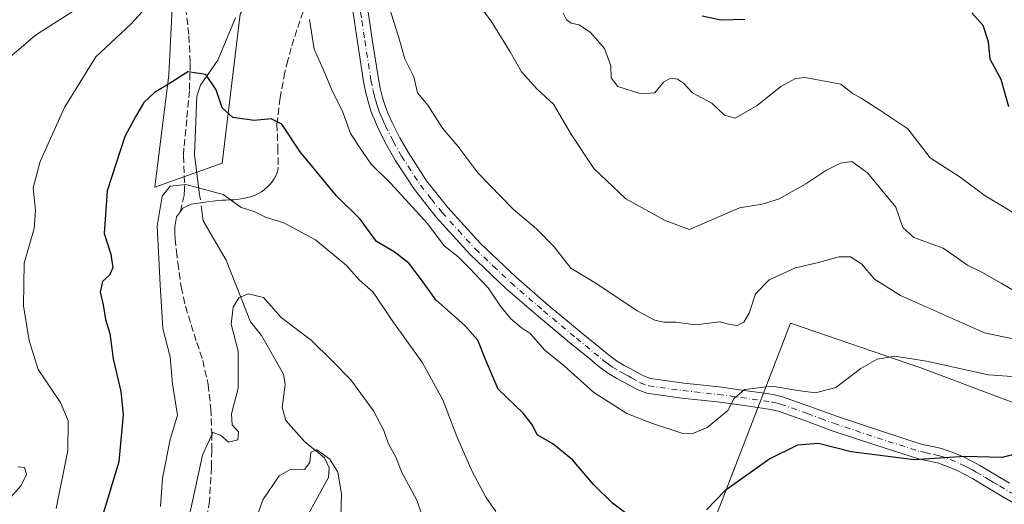
# Model space of a CAD drawing. Units: metres. Extents: x 590272 to 593725, y 4738276 to 4740635.
# Drawn here: x 592336 to 592567, y 4739185 to 4739299 of the extents above; entities that cross this region are included whole.
import ezdxf

# ---------------------------------------------------------------- set-up
doc = ezdxf.new("R2010")
doc.units = ezdxf.units.M
doc.header["$MEASUREMENT"] = 0
doc.linetypes.add('DGN Style 3', pattern=[2.307223458686699, 1.648016756204785, -0.6592067024819142])
doc.linetypes.add('DGN Style 4', pattern=[2.6384748266838614, 1.318413404963828, -0.6592067024819142, 0.001648016756204785, -0.6592067024819142])
for name, color, linetype, lineweight in [('Arbolado forestal CxS', 92, 'Continuous', 0), ('Corriente natural lineal', 142, 'Continuous', 13), ('Corriente natural lineal oculto', 9, 'DGN Style 4', 13), ('Curva de nivel maestra', 30, 'Continuous', 30), ('Curva de nivel normal', 30, 'Continuous', 0), ('Pastizal CxS', 92, 'Continuous', 0), ('Pista no pavimentada Cxs', 111, 'Continuous', 0), ('Pista no pavimentada eje', 91, 'DGN Style 4', 0), ('Senda', 7, 'DGN Style 3', 0)]:
    doc.layers.add(name, color=color, linetype=linetype, lineweight=lineweight)

msp = doc.modelspace()

# ---------------------------------------------------------------- linework, layer by layer
at = {"layer": 'Arbolado forestal CxS', "color": 92, "linetype": 'Continuous', "lineweight": 0}
for points in [[(592403.4375, 4739439.003699999, 768.5853999999963), (592393.1009000001, 4739398.711300001, 763.7192000000068), (592401.0979000004, 4739363.8771, 761.3798999999999), (592413.4776999997, 4739342.1721, 759.8834999999963), (592387.5251000002, 4739300.1359, 752.9214000000065), (592383.2651000004, 4739265.091499999, 746.8986000000006), (592367.4095000001, 4739259.4551, 746.4658000000054), (592370.7137000002, 4739285.889699999, 751.010500000004), (592372.3649000004, 4739318.9353, 756.3173999999999), (592377.2235000003, 4739343.684699999, 759.0550999999978), (592360.6080999998, 4739364.844500001, 762.8102000000072), (592337.9193000002, 4739346.677100001, 766.7050000000019), (592330.8066999996, 4739334.033100001, 767.9532999999938), (592319.7723000003, 4739330.931700001, 770.0742000000029), (592313.5018999996, 4739345.6875, 772.2805999999982), (592293.5116999998, 4739344.8773, 776.6117999999989), (592278.9641000004, 4739352.151500001, 780.5883000000031), (592265.8718999998, 4739373.973099999, 785.546199999997), (592262.9627, 4739391.430299999, 784.632700000002), (592251.3246999999, 4739394.3399, 787.832899999994), (592238.2314999999, 4739381.247099999, 791.2985999999946), (592234.7521000003, 4739358.4803, 791.5035000000062)], [(592330.8066999996, 4739334.033100001, 767.9532999999938), (592337.9193000002, 4739346.677100001, 766.7050000000019), (592360.6080999998, 4739364.844500001, 762.8102000000072), (592377.2235000003, 4739343.684699999, 759.0550999999978), (592372.3649000004, 4739318.9353, 756.3173999999999), (592370.7137000002, 4739285.889699999, 751.010500000004), (592367.4095000001, 4739259.4551, 746.4658000000054), (592383.2651000004, 4739265.091499999, 746.8986000000006), (592387.5251000002, 4739300.1359, 752.9214000000065), (592413.4776999997, 4739342.1721, 759.8834999999963), (592401.0979000004, 4739363.8771, 761.3798999999999), (592393.1009000001, 4739398.711300001, 763.7192000000068), (592403.4375, 4739439.003699999, 768.5853999999963)], [(592489.1791000003, 4739059.967700001, 707.6356999999989), (592497.8564999999, 4739058.317700001, 709.2691999999952), (592504.0028999997, 4739078.145300001, 722.7462999999989), (592507.6549000005, 4739090.317500001, 725.8499000000012), (592514.9587000003, 4739119.5319, 731.0001000000047), (592523.9205, 4739161.5689, 740.9951000000001), (592499.5581, 4739182.896500001, 749.9615000000049), (592516.8569, 4739227.5229, 757.4003999999986), (592547.4511000002, 4739217.055299999, 754.8902999999991), (592585.5554999998, 4739202.7071, 750.2375999999931), (592618.6095000004, 4739214.0043, 749.6809999999969), (592651.2953000005, 4739241.2567, 755.5718000000053), (592702.4210999999, 4739252.2115, 753.1766999999965), (592730.0510999998, 4739241.0241, 748.2149000000064), (592745.3926999997, 4739229.215299999, 744.1923999999999), (592758.2812999999, 4739214.8575, 739.0583999999944), (592802.3951000003, 4739245.839299999, 741.420299999998), (592806.7713000001, 4739260.0603, 744.3485999999976), (592846.9461000003, 4739286.211300001, 744.9245999999986), (592867.5856999997, 4739285.073899999, 744.9882999999973)], [(592585.5554999998, 4739202.7071, 750.2375999999931), (592547.4511000002, 4739217.055299999, 754.8902999999991), (592516.8569, 4739227.5229, 757.4003999999986), (592499.5581, 4739182.896500001, 749.9615000000049)]]:
    msp.add_polyline3d(points, dxfattribs=at)
at = {"layer": 'Corriente natural lineal', "color": 142, "linetype": 'Continuous', "lineweight": 13}
for points in [[(592386.3821999999, 4739299.266799999, 752.7685999999959), (592382.2561999997, 4739289.309, 751.1301999999997), (592378.1613999996, 4739283.4619, 749.7701999999991), (592377.2830999997, 4739280.8827, 749.2149999999965), (592376.7319999998, 4739267.1085, 746.5883000000031), (592377.9677999998, 4739257.781099999, 745.0865999999951)], [(592378.4872000003, 4739253.8617, 744.507700000002), (592378.7895000001, 4739251.580200001, 744.238599999997), (592384.1869999999, 4739242.3727, 743.1290000000009), (592389.9353, 4739227.8465, 739.8736999999965), (592392.5208999999, 4739224.686100001, 739.3996999999946), (592397.6973000001, 4739215.539100001, 737.6098999999958), (592398.0593999998, 4739213.1055, 737.4354000000022), (592397.3567000004, 4739207.7125, 737.3224000000046), (592398.1903999997, 4739204.7224, 736.7912000000069), (592402.6109999996, 4739199.761399999, 735.7486999999965), (592407.2860000003, 4739195.879699999, 735.2382000000072), (592408.4264000002, 4739193.5296, 735.0858000000007), (592408.2335999999, 4739191.314300001, 734.7684000000008), (592403.5881000003, 4739182.7894, 733.7669000000024)]]:
    msp.add_polyline3d(points, dxfattribs=at)
at = {"layer": 'Corriente natural lineal oculto', "color": 9, "linetype": 'DGN Style 4', "lineweight": 13, "extrusion": (0.01903265399711421, -0.1436206853669393, 0.9894497747822054), "elevation": -668643.6999869676, "flags": 128}
msp.add_lwpolyline([(1209848.536998795, 4571723.815760899), (1209848.536998795, 4571719.81993834)], dxfattribs=at)
at = {"layer": 'Curva de nivel maestra', "color": 30, "linetype": 'Continuous', "lineweight": 30, "flags": 128}
for points, elevation in [([(592506.0700000003, 4739298.9001), (592500.4800000004, 4739298.7401), (592496.0599999996, 4739299.670100001)], 775), ([(592568.1299999999, 4739278.3201), (592566.3499999996, 4739284.7401), (592563.7800000003, 4739289.5801), (592563.3499999996, 4739293.640100001), (592562.0700000003, 4739297.4301), (592559.4199999999, 4739300.460100001)], 775), ([(592478.4699999997, 4739182.6601), (592475.0099999999, 4739185.300100001), (592470.5599999996, 4739189.690099999), (592465.5599999996, 4739195.460100001), (592460.9699999997, 4739199.200099999), (592457.29, 4739201.3201), (592456.1799999997, 4739203.5801), (592454.0300000003, 4739206.390100001), (592448.1200000001, 4739212.020099999), (592445.1200000001, 4739219.020099999), (592443.3200000003, 4739223.540100001), (592440.3200000003, 4739227.030099999), (592433.4400000004, 4739233.0601), (592430.1399999997, 4739237.690099999), (592427.1100000005, 4739241.6601), (592423.7000000002, 4739244.3101), (592419.5199999996, 4739246.7501), (592415.7199999997, 4739251.9801), (592410.1100000005, 4739257.470100001), (592401.6100000005, 4739267.8201), (592397.2999999998, 4739274.3101), (592394.75, 4739275.5001), (592390.75, 4739275.130100001), (592385.7599999999, 4739275.840100001), (592383.2699999996, 4739278.130100001), (592381.8300000001, 4739282.380100001), (592379.4100000003, 4739285.920100001), (592375.2100000001, 4739286.590100001), (592371.0800000001, 4739283.940099999), (592367.3499999996, 4739281.7501), (592364.8300000001, 4739279.390100001), (592363, 4739276.190099999), (592360.4000000004, 4739271.360099999), (592356.2300000004, 4739258.640100001), (592355.5, 4739248.640100001), (592357.1100000005, 4739243.7401), (592357.5700000003, 4739240.5701), (592356.8200000003, 4739238.780099999), (592355.1600000003, 4739237.350099999), (592354.5899999999, 4739234.850099999), (592355.3200000003, 4739231.880100001), (592355.8799999999, 4739228.440099999), (592356.9000000004, 4739225.090100001), (592357.6299999999, 4739219.1801), (592359.4500000002, 4739211.5101), (592360, 4739206.100099999), (592358.9800000004, 4739194.970100001), (592354.79, 4739181.290100001)], 750), ([(592573.7400000002, 4739197.870100001), (592566.5899999999, 4739196.0001), (592557.8200000003, 4739196.200099999), (592545.9199999999, 4739195.460100001), (592531.0700000003, 4739197.340100001), (592523.4000000004, 4739199.2601), (592518.4600000001, 4739198.9101), (592511.9600000001, 4739195.690099999), (592501.4000000004, 4739188.190099999), (592497.0700000003, 4739183.700099999)], 750)]:
    msp.add_lwpolyline(points, dxfattribs=dict(at, elevation=elevation))
at = {"layer": 'Curva de nivel normal', "color": 30, "linetype": 'Continuous', "lineweight": 0, "flags": 128}
for points, elevation in [([(592421.9000000004, 4739303.790100001), (592424.7400000002, 4739294.860099999), (592426.1900000004, 4739289.6501), (592428.2800000003, 4739285.4001), (592429.1500000004, 4739281.6501), (592431.5800000001, 4739278.7501), (592435.0599999996, 4739273.360099999), (592438.6200000001, 4739269.1501), (592443.3499999996, 4739262.890100001), (592451.6399999997, 4739254.350099999), (592457.1600000003, 4739249.7301), (592461.25, 4739245.4901), (592465.2100000001, 4739240.440099999), (592471.04, 4739236.950099999), (592480.7999999998, 4739230.460100001), (592484.9800000004, 4739228.220100001), (592487.1399999997, 4739227.790100001), (592489.8499999996, 4739227.7501), (592494.5, 4739227.1801), (592500.1500000004, 4739227.8301), (592502.5700000003, 4739227.2501), (592504.2800000003, 4739227.030099999), (592505.8600000005, 4739227.770099999), (592507.0999999996, 4739229.890100001), (592508.6200000001, 4739234.4301), (592511.8499999996, 4739237.710100001), (592518.0300000003, 4739240.550100001), (592523.4299999997, 4739241.8301), (592528.2599999999, 4739243.120100001), (592530.9199999999, 4739243.1501), (592533.5300000003, 4739241.440099999), (592536.5700000003, 4739237.840100001), (592542.6799999997, 4739234.040100001), (592562.4000000004, 4739225.300100001), (592580.6100000005, 4739221.4101)], 760.0000000000001), ([(592331.0499999998, 4739288.0701), (592339.3600000005, 4739295.200099999), (592348.8399999999, 4739301.200099999)], 760.0000000000001), ([(592365.4100000003, 4739301.6801), (592361.75, 4739297.6801), (592353.5899999999, 4739290.100099999), (592346.2199999997, 4739278.220100001), (592340.5199999996, 4739265.4801), (592338.8700000001, 4739259.3101), (592339.3799999999, 4739253.970100001), (592339.0700000003, 4739249.8101), (592336.7300000004, 4739241.640100001), (592336.5499999998, 4739231.620100001), (592337.8899999997, 4739223.450099999), (592340.0199999996, 4739216.6801), (592345.2699999996, 4739208.9301), (592347.04, 4739204.640100001), (592347.0099999999, 4739197.6601), (592344.2699999996, 4739183.9901)], 755), ([(592572.6399999997, 4739233.210100001), (592566.3700000001, 4739236.940099999), (592561.7999999998, 4739239.4901), (592558.4600000001, 4739241.190099999), (592552.7300000004, 4739245.1601), (592545.7999999998, 4739247.6601), (592543.2300000004, 4739249.9801), (592541.54, 4739254.8101), (592534.9299999997, 4739262.8301), (592531.25, 4739265.4901), (592528.6100000005, 4739265.1501), (592525.1399999997, 4739263.4001), (592520.4299999997, 4739260.2501), (592514.0199999996, 4739256.700099999), (592510.1900000004, 4739255.520099999), (592504.8399999999, 4739254.630100001), (592493.0700000003, 4739249.5601), (592487.3399999999, 4739251.6501), (592478.1500000004, 4739256.7401), (592470.6200000001, 4739263.9001), (592465.3899999997, 4739271.790100001), (592461.1500000004, 4739278.9801), (592457.2999999998, 4739282.470100001), (592453.5700000003, 4739286.5801), (592450.9600000001, 4739291.2501), (592446.4600000001, 4739298.4801), (592443.8399999999, 4739302.040100001)], 765.0000000000001), ([(592574.4400000004, 4739214.610099999), (592563.3300000001, 4739215.420100001), (592548.79, 4739218.590100001), (592541.3300000001, 4739219.770099999), (592537.2199999997, 4739219.0701), (592533.3399999999, 4739216.870100001), (592527.4600000001, 4739212.450099999), (592522.6900000004, 4739211.210100001), (592518.5800000001, 4739211.700099999), (592512.4800000004, 4739212.770099999), (592506.0499999998, 4739211.960100001), (592503.5800000001, 4739209.870100001), (592502.1100000005, 4739207.040100001), (592497.2400000002, 4739203.030099999), (592493.6100000005, 4739201.5801), (592491.5599999996, 4739201.610099999), (592484.4199999999, 4739203.9901), (592478.4000000004, 4739206.300100001), (592470.5899999999, 4739211.290100001), (592463.6200000001, 4739217.5601), (592459.1100000005, 4739221.2401), (592455.6500000004, 4739225.0801), (592453.5099999999, 4739226.5601), (592451.1100000005, 4739228.600099999), (592448.7100000001, 4739231.550100001), (592445.7599999999, 4739235.8301), (592441.2699999996, 4739240.5601), (592438.6600000003, 4739243.2401), (592435.4100000003, 4739245.6801), (592431.4800000004, 4739250.9801), (592422.8600000005, 4739260.420100001), (592418.2999999998, 4739264.860099999), (592415.8399999999, 4739268.380100001), (592413.4000000004, 4739272.120100001), (592411.5700000003, 4739277.3101), (592409.2199999997, 4739281.970100001), (592406.9699999997, 4739287.210100001), (592404.8700000001, 4739291.9301), (592403.8200000003, 4739298.880100001)], 755), ([(592463.3799999999, 4739300.340100001), (592464.1600000003, 4739298.7601), (592465.25, 4739297.970100001), (592467.1600000003, 4739297.620100001), (592469.8399999999, 4739295.800100001), (592473.1100000005, 4739292.050100001), (592474.5700000003, 4739287.960100001), (592474.6600000003, 4739285.190099999), (592476.2100000001, 4739283.120100001), (592481.6500000004, 4739281.370100001), (592484.9600000001, 4739281.620100001), (592487, 4739284.1501), (592488.6600000003, 4739285.0701), (592490.2800000003, 4739284.850099999), (592491.6399999997, 4739283.880100001), (592493.7599999999, 4739281.670100001), (592498.3200000003, 4739279.220100001), (592501.29, 4739276.4101), (592503.7999999998, 4739275.670100001), (592509.0300000003, 4739278.6501), (592514.5599999996, 4739283.1601), (592517.9900000002, 4739285.0101), (592520.2599999999, 4739285.270099999), (592528.6900000004, 4739283.6501), (592531.3099999996, 4739281.600099999), (592533.4299999997, 4739280.4101), (592537.8399999999, 4739277.5801), (592544.4100000003, 4739273.200099999), (592549.6799999997, 4739266.4001), (592556.7199999997, 4739261.860099999), (592562.5599999996, 4739257.450099999), (592567.04, 4739254.770099999), (592574.1900000004, 4739250.420100001)], 770), ([(592447.5700000003, 4739183.340100001), (592445.2100000001, 4739186.6601), (592441.9299999997, 4739192.8301), (592438.3899999997, 4739200.9101), (592435.0999999996, 4739209.5101), (592430.3300000001, 4739218.210100001), (592423.2000000002, 4739228.1501), (592418.7199999997, 4739234.850099999), (592415.4600000001, 4739237.7501), (592412.5099999999, 4739241.0701), (592405.2199999997, 4739247.120100001), (592397.79, 4739251.120100001), (592393.4199999999, 4739252.450099999), (592390.8200000003, 4739253.790100001), (592387.7199999997, 4739254.7401), (592383.4900000002, 4739257.770099999), (592374.75, 4739260.110099999), (592371.0800000001, 4739259.7401), (592369.1600000003, 4739257.360099999), (592368.0199999996, 4739250.3101), (592368.6600000003, 4739236.5801), (592369.3399999999, 4739226.270099999), (592371.0099999999, 4739219.630100001), (592371.5599999996, 4739213.270099999), (592372.75, 4739205.960100001), (592371.0599999996, 4739200.2301), (592369.2599999999, 4739191.1501), (592368.7999999998, 4739184.4901)], 745), ([(592375.1399999997, 4739180.360099999), (592378.6600000003, 4739196.540100001), (592381.0499999998, 4739201.880100001), (592382.8600000005, 4739201.2301), (592384.7199999997, 4739199.620100001), (592386.9100000003, 4739200.130100001), (592387.1299999999, 4739202.0001), (592385.5800000001, 4739203.700099999), (592385.4299999997, 4739206.2401), (592387.04, 4739212.290100001), (592387.0199999996, 4739220.970100001), (592385.3899999997, 4739227.3101), (592385.8499999996, 4739231.3101), (592387.2000000002, 4739233.460100001), (592389.4100000003, 4739234.420100001), (592392.9400000004, 4739233.610099999), (592397.1500000004, 4739228.870100001), (592404.1799999997, 4739223.550100001), (592409.0599999996, 4739218.790100001), (592413.5, 4739214.2501), (592418.8200000003, 4739206.9801), (592421.2800000003, 4739202.360099999), (592422.3099999996, 4739199.380100001), (592424.1500000004, 4739195.920100001), (592425.4900000002, 4739192.470100001), (592428.9199999999, 4739186.140100001), (592431.1100000005, 4739180.0101)], 739.9999999999999), ([(592390.8600000005, 4739180.520099999), (592392.7800000003, 4739186.040100001), (592396.6200000001, 4739191.690099999), (592399.4100000003, 4739193.290100001), (592402.5899999999, 4739193.1601), (592403.9000000004, 4739194.840100001), (592404.0899999999, 4739197.2601), (592405.5199999996, 4739197.7601), (592408.5700000003, 4739195.5801), (592410.4100000003, 4739192.540100001), (592411.3200000003, 4739187.460100001), (592411.1799999997, 4739181.970100001)], 735), ([(592333, 4739185.970100001), (592336.0199999996, 4739189.380100001), (592337.2800000003, 4739192.020099999), (592336.8200000003, 4739193.620100001), (592335.2400000002, 4739193.790100001)], 760.0000000000001)]:
    msp.add_lwpolyline(points, dxfattribs=dict(at, elevation=elevation))
at = {"layer": 'Pastizal CxS', "color": 92, "linetype": 'Continuous', "lineweight": 0}
for points in [[(592403.4375, 4739439.003699999, 768.5853999999963), (592393.1009000001, 4739398.711300001, 763.7192000000068), (592401.0979000004, 4739363.8771, 761.3798999999999), (592413.4776999997, 4739342.1721, 759.8834999999963), (592387.5251000002, 4739300.1359, 752.9214000000065), (592383.2651000004, 4739265.091499999, 746.8986000000006), (592367.4095000001, 4739259.4551, 746.4658000000054), (592370.7137000002, 4739285.889699999, 751.010500000004), (592372.3649000004, 4739318.9353, 756.3173999999999), (592377.2235000003, 4739343.684699999, 759.0550999999978), (592360.6080999998, 4739364.844500001, 762.8102000000072), (592337.9193000002, 4739346.677100001, 766.7050000000019), (592330.8066999996, 4739334.033100001, 767.9532999999938), (592319.7723000003, 4739330.931700001, 770.0742000000029), (592313.5018999996, 4739345.6875, 772.2805999999982), (592293.5116999998, 4739344.8773, 776.6117999999989), (592278.9641000004, 4739352.151500001, 780.5883000000031), (592265.8718999998, 4739373.973099999, 785.546199999997), (592262.9627, 4739391.430299999, 784.632700000002), (592251.3246999999, 4739394.3399, 787.832899999994), (592238.2314999999, 4739381.247099999, 791.2985999999946), (592234.7521000003, 4739358.4803, 791.5035000000062)], [(592403.4375, 4739439.003699999, 768.5853999999963), (592393.1009000001, 4739398.711300001, 763.7192000000068), (592401.0979000004, 4739363.8771, 761.3798999999999), (592413.4776999997, 4739342.1721, 759.8834999999963), (592387.5251000002, 4739300.1359, 752.9214000000065), (592383.2651000004, 4739265.091499999, 746.8986000000006), (592367.4095000001, 4739259.4551, 746.4658000000054), (592370.7137000002, 4739285.889699999, 751.010500000004), (592372.3649000004, 4739318.9353, 756.3173999999999), (592377.2235000003, 4739343.684699999, 759.0550999999978), (592360.6080999998, 4739364.844500001, 762.8102000000072), (592337.9193000002, 4739346.677100001, 766.7050000000019), (592330.8066999996, 4739334.033100001, 767.9532999999938)], [(592489.1791000003, 4739059.967700001, 707.6356999999989), (592497.8564999999, 4739058.317700001, 709.2691999999952), (592504.0028999997, 4739078.145300001, 722.7462999999989), (592507.6549000005, 4739090.317500001, 725.8499000000012), (592514.9587000003, 4739119.5319, 731.0001000000047), (592523.9205, 4739161.5689, 740.9951000000001), (592499.5581, 4739182.896500001, 749.9615000000049), (592516.8569, 4739227.5229, 757.4003999999986), (592547.4511000002, 4739217.055299999, 754.8902999999991), (592585.5554999998, 4739202.7071, 750.2375999999931), (592618.6095000004, 4739214.0043, 749.6809999999969), (592651.2953000005, 4739241.2567, 755.5718000000053), (592702.4210999999, 4739252.2115, 753.1766999999965), (592730.0510999998, 4739241.0241, 748.2149000000064), (592745.3926999997, 4739229.215299999, 744.1923999999999), (592758.2812999999, 4739214.8575, 739.0583999999944), (592802.3951000003, 4739245.839299999, 741.420299999998), (592806.7713000001, 4739260.0603, 744.3485999999976), (592846.9461000003, 4739286.211300001, 744.9245999999986), (592867.5856999997, 4739285.073899999, 744.9882999999973)], [(592591.8139000004, 4739049.282500001, 704.8156000000017), (592564.8651000002, 4739051.3643, 707.8084999999992), (592556.3441000005, 4739036.757099999, 706.0353000000032), (592547.8230999997, 4739027.0197, 703.3062999999966), (592529.5642999997, 4739027.020099999, 702.6689999999944), (592513.7399000004, 4739034.323100001, 704.2010000000009), (592499.1328999996, 4739045.278899999, 706.160799999998), (592489.1791000003, 4739059.967700001, 707.6356999999989), (592497.8564999999, 4739058.317700001, 709.2691999999952), (592504.0028999997, 4739078.145300001, 722.7462999999989), (592507.6549000005, 4739090.317500001, 725.8499000000012), (592514.9587000003, 4739119.5319, 731.0001000000047), (592523.9205, 4739161.5689, 740.9951000000001), (592499.5581, 4739182.896500001, 749.9615000000049), (592516.8569, 4739227.5229, 757.4003999999986), (592547.4511000002, 4739217.055299999, 754.8902999999991), (592585.5554999998, 4739202.7071, 750.2375999999931)]]:
    msp.add_polyline3d(points, dxfattribs=at)
at = {"layer": 'Pista no pavimentada Cxs', "color": 111, "linetype": 'Continuous', "lineweight": 0}
for points in [[(592569.3300999999, 4739185.2401, 751.6126999999979), (592566.4700999996, 4739186.940099999, 752.8423999999941), (592563.6201, 4739188.630100001, 753.6897000000026), (592561.6101000002, 4739189.840100001, 753.5815000000002), (592559.5900999998, 4739191.030099999, 753.4293000000035), (592557.8101000004, 4739192.0101, 753.5717000000004), (592555.9700999996, 4739192.9101, 753.647299999997), (592553.7100999998, 4739193.9001, 754.3062000000064), (592551.3800999997, 4739194.710100001, 754.904800000004), (592549.1300999997, 4739195.1801, 754.6499999999943), (592546.8901000004, 4739195.6601, 754.1876999999951), (592536.6401000004, 4739198.940099999, 755.1082000000025), (592526.4200999998, 4739202.360099999, 759.8800000000047), (592520.2001, 4739204.6501, 759.9064999999973), (592513.9600999998, 4739206.840100001, 757.3295999999973), (592512.1001000004, 4739207.290100001, 756.5498999999982), (592510.2001, 4739207.590100001, 756.6288000000059), (592504.9101, 4739208.3301, 758.9934000000068), (592499.6201, 4739209.050100001, 761.1389000000055), (592491.3201000001, 4739209.960100001, 762.1009999999952), (592483.0301000001, 4739211.100099999, 758.9879999999977), (592480.7801000001, 4739211.960100001, 758.3932000000059), (592478.6501000002, 4739213.1501, 758.7467000000034), (592477.3101000004, 4739213.850099999, 759.1616000000067), (592475.9901000002, 4739214.5701, 759.7070999999996), (592474.0301000001, 4739215.7401, 759.9517999999953), (592472.1700999998, 4739217.0701, 759.6337999999961), (592470.8601000002, 4739218.1501, 760.4695000000065), (592469.5601000004, 4739219.2401, 761.0256999999983), (592465.3800999997, 4739222.640100001, 760.0381999999955), (592457.6300999997, 4739229.110099999, 760.5602999999975), (592449.9600999998, 4739235.710100001, 759.5372000000062), (592441.4801000003, 4739243.7401, 760.4403000000021), (592433.5800999999, 4739252.4001, 761.0424999999959), (592428.4401000004, 4739258.9001, 761.2666000000027), (592423.9101, 4739265.840100001, 762.4189999999944), (592421.8800999997, 4739269.440099999, 761.5252000000038), (592420.0401, 4739273.120100001, 760.1723000000056), (592419.5401, 4739274.2301, 760.6180000000023), (592419.0500999996, 4739275.360099999, 760.950800000006), (592418.6201, 4739276.380100001, 761.1506999999983), (592418.2200999996, 4739277.420100001, 761.2741999999998), (592417.8601000002, 4739278.520099999, 761.082899999994), (592417.5601000004, 4739279.640100001, 760.8926999999967), (592416.9801000003, 4739281.950099999, 760.9946000000054), (592416.4901000002, 4739284.280099999, 761.3950000000042), (592415.0401, 4739293.6501, 762.2534000000014), (592413.6601, 4739303.020099999, 763.3399999999965)], [(592569.3300999999, 4739185.2401, 751.6126999999979), (592566.4700999996, 4739186.940099999, 752.8423999999941), (592563.6201, 4739188.630100001, 753.6897000000026), (592561.6101000002, 4739189.840100001, 753.5815000000002), (592559.5900999998, 4739191.030099999, 753.4293000000035), (592557.8101000004, 4739192.0101, 753.5717000000004), (592555.9700999996, 4739192.9101, 753.647299999997), (592553.7100999998, 4739193.9001, 754.3062000000064), (592551.3800999997, 4739194.710100001, 754.904800000004), (592549.1300999997, 4739195.1801, 754.6499999999943), (592546.8901000004, 4739195.6601, 754.1876999999951), (592536.6401000004, 4739198.940099999, 755.1082000000025), (592526.4200999998, 4739202.360099999, 759.8800000000047), (592520.2001, 4739204.6501, 759.9064999999973), (592513.9600999998, 4739206.840100001, 757.3295999999973), (592512.1001000004, 4739207.290100001, 756.5498999999982), (592510.2001, 4739207.590100001, 756.6288000000059), (592504.9101, 4739208.3301, 758.9934000000068), (592499.6201, 4739209.050100001, 761.1389000000055), (592491.3201000001, 4739209.960100001, 762.1009999999952), (592483.0301000001, 4739211.100099999, 758.9879999999977), (592480.7801000001, 4739211.960100001, 758.3932000000059), (592478.6501000002, 4739213.1501, 758.7467000000034), (592477.3101000004, 4739213.850099999, 759.1616000000067), (592475.9901000002, 4739214.5701, 759.7070999999996), (592474.0301000001, 4739215.7401, 759.9517999999953), (592472.1700999998, 4739217.0701, 759.6337999999961), (592470.8601000002, 4739218.1501, 760.4695000000065), (592469.5601000004, 4739219.2401, 761.0256999999983), (592465.3800999997, 4739222.640100001, 760.0381999999955), (592457.6300999997, 4739229.110099999, 760.5602999999975), (592449.9600999998, 4739235.710100001, 759.5372000000062), (592441.4801000003, 4739243.7401, 760.4403000000021), (592433.5800999999, 4739252.4001, 761.0424999999959), (592428.4401000004, 4739258.9001, 761.2666000000027), (592423.9101, 4739265.840100001, 762.4189999999944), (592421.8800999997, 4739269.440099999, 761.5252000000038), (592420.0401, 4739273.120100001, 760.1723000000056), (592419.5401, 4739274.2301, 760.6180000000023), (592419.0500999996, 4739275.360099999, 760.950800000006), (592418.6201, 4739276.380100001, 761.1506999999983), (592418.2200999996, 4739277.420100001, 761.2741999999998), (592417.8601000002, 4739278.520099999, 761.082899999994), (592417.5601000004, 4739279.640100001, 760.8926999999967), (592416.9801000003, 4739281.950099999, 760.9946000000054), (592416.4901000002, 4739284.280099999, 761.3950000000042), (592415.0401, 4739293.6501, 762.2534000000014), (592413.6601, 4739303.020099999, 763.3399999999965)], [(592417.1601, 4739303.4901, 763.9627000000038), (592418.5401, 4739294.1801, 761.6578000000009), (592419.9700999996, 4739284.920100001, 762.5038999999962), (592420.4301000005, 4739282.7501, 762.4807000000002), (592420.9801000003, 4739280.540100001, 762.7531000000017), (592421.2600999996, 4739279.520099999, 762.8990999999951), (592421.5500999996, 4739278.600099999, 763.046100000007), (592421.9001000002, 4739277.700099999, 763.2197000000016), (592422.3000999996, 4739276.7401, 762.8755999999995), (592422.7701000003, 4739275.6601, 762.2511999999988), (592423.2401000002, 4739274.640100001, 761.7516000000034), (592425.0100999996, 4739271.100099999, 761.9851000000053), (592426.9401000004, 4739267.670100001, 763.0178000000016), (592431.3101000004, 4739260.970100001, 760.928700000004), (592436.2701000003, 4739254.690099999, 762.7226999999984), (592444.0100999996, 4739246.220100001, 762.0457000000025), (592452.3300999999, 4739238.3301, 760.8867000000029), (592459.9101, 4739231.8101, 762.809500000003), (592467.6300999997, 4739225.370100001, 761.9510000000009), (592471.8101000004, 4739221.970100001, 763.042300000001), (592474.3300999999, 4739219.870100001, 762.0763000000007), (592475.9600999998, 4739218.710100001, 761.3264999999956), (592477.7500999998, 4739217.640100001, 760.6503999999986), (592478.9801000003, 4739216.970100001, 760.6796999999933), (592480.3300999999, 4739216.2601, 760.6358999999939), (592482.2801000001, 4739215.170100001, 760.1668999999966), (592483.9101, 4739214.550100001, 760.2883000000003), (592491.7600999996, 4739213.470100001, 762.6787999999942), (592500.0500999996, 4739212.5601, 762.7958999999975), (592505.3901000004, 4739211.840100001, 761.9404999999971), (592510.7200999996, 4739211.090100001, 758.417300000001), (592512.7901, 4739210.7601, 757.2222999999941), (592514.9600999998, 4739210.2401, 757.8502000000008), (592521.3901000004, 4739207.9801, 760.0437999999995), (592527.6001000004, 4739205.700099999, 757.1227000000072), (592537.7401000002, 4739202.300100001, 753.3193000000028), (592547.7901, 4739199.0801, 753.5810999999959), (592549.8601000002, 4739198.6501, 754.7841999999946), (592552.3300999999, 4739198.130100001, 756.2176999999938), (592555.0100999996, 4739197.200099999, 754.5412999999971), (592557.4700999996, 4739196.120100001, 753.1245999999956), (592559.4301000005, 4739195.1501, 752.5492999999989), (592561.3400999998, 4739194.110099999, 751.8056999999973), (592563.4200999998, 4739192.880100001, 751.0215999999928), (592568.2801000001, 4739189.9801, 750.8871999999974)], [(592417.1601, 4739303.4901, 763.9627000000038), (592418.5401, 4739294.1801, 761.6578000000009), (592419.9700999996, 4739284.920100001, 762.5038999999962), (592420.4301000005, 4739282.7501, 762.4807000000002), (592420.9801000003, 4739280.540100001, 762.7531000000017), (592421.2600999996, 4739279.520099999, 762.8990999999951), (592421.5500999996, 4739278.600099999, 763.046100000007), (592421.9001000002, 4739277.700099999, 763.2197000000016), (592422.3000999996, 4739276.7401, 762.8755999999995), (592422.7701000003, 4739275.6601, 762.2511999999988), (592423.2401000002, 4739274.640100001, 761.7516000000034), (592425.0100999996, 4739271.100099999, 761.9851000000053), (592426.9401000004, 4739267.670100001, 763.0178000000016), (592431.3101000004, 4739260.970100001, 760.928700000004), (592436.2701000003, 4739254.690099999, 762.7226999999984), (592444.0100999996, 4739246.220100001, 762.0457000000025), (592452.3300999999, 4739238.3301, 760.8867000000029), (592459.9101, 4739231.8101, 762.809500000003), (592467.6300999997, 4739225.370100001, 761.9510000000009), (592471.8101000004, 4739221.970100001, 763.042300000001), (592474.3300999999, 4739219.870100001, 762.0763000000007), (592475.9600999998, 4739218.710100001, 761.3264999999956), (592477.7500999998, 4739217.640100001, 760.6503999999986), (592478.9801000003, 4739216.970100001, 760.6796999999933), (592480.3300999999, 4739216.2601, 760.6358999999939), (592482.2801000001, 4739215.170100001, 760.1668999999966), (592483.9101, 4739214.550100001, 760.2883000000003), (592491.7600999996, 4739213.470100001, 762.6787999999942), (592500.0500999996, 4739212.5601, 762.7958999999975), (592505.3901000004, 4739211.840100001, 761.9404999999971), (592510.7200999996, 4739211.090100001, 758.417300000001), (592512.7901, 4739210.7601, 757.2222999999941), (592514.9600999998, 4739210.2401, 757.8502000000008), (592521.3901000004, 4739207.9801, 760.0437999999995), (592527.6001000004, 4739205.700099999, 757.1227000000072), (592537.7401000002, 4739202.300100001, 753.3193000000028), (592547.7901, 4739199.0801, 753.5810999999959), (592549.8601000002, 4739198.6501, 754.7841999999946), (592552.3300999999, 4739198.130100001, 756.2176999999938), (592555.0100999996, 4739197.200099999, 754.5412999999971), (592557.4700999996, 4739196.120100001, 753.1245999999956), (592559.4301000005, 4739195.1501, 752.5492999999989), (592561.3400999998, 4739194.110099999, 751.8056999999973), (592563.4200999998, 4739192.880100001, 751.0215999999928), (592568.2801000001, 4739189.9801, 750.8871999999974)]]:
    msp.add_polyline3d(points, dxfattribs=at)
at = {"layer": 'Pista no pavimentada eje', "color": 91, "linetype": 'DGN Style 4', "lineweight": 0}
msp.add_polyline3d([(592415.4101, 4739303.255100001, 763.6347999999998), (592416.1001000004, 4739298.5701, 762.858699999997), (592416.7901, 4739293.915100001, 761.2516999999935), (592418.2301000003, 4739284.600099999, 761.537599999996), (592418.7050999999, 4739282.350099999, 761.4694000000018), (592418.9951, 4739281.1951, 761.6499999999943), (592419.3400999998, 4739279.835100001, 761.8564000000042), (592419.6325000003, 4739278.790100001, 762.0234999999958), (592419.8850999996, 4739278.0101, 762.1624000000012), (592420.1725000005, 4739277.265100001, 762.2004000000015), (592420.5751, 4739276.290100001, 761.8806999999942), (592420.9200999998, 4739275.485099999, 761.5549000000028), (592421.2725000001, 4739274.690099999, 761.1751999999979), (592421.6401000004, 4739273.880100001, 760.7256000000052), (592423.4451000001, 4739270.270099999, 761.3864999999934), (592425.4250999996, 4739266.755100001, 762.6349000000046), (592429.8750999998, 4739259.9351, 761.2116999999998), (592432.4451000001, 4739256.6851, 761.8010000000068), (592434.9250999996, 4739253.545100001, 761.8004999999977), (592438.7950999998, 4739249.3101, 761.4630000000034), (592442.7451, 4739244.9801, 760.8402999999962), (592446.9851000002, 4739240.965100001, 760.0718999999954), (592451.1451000003, 4739237.020099999, 759.7220999999992), (592458.7701000003, 4739230.460100001, 761.5112999999984), (592466.5050999997, 4739224.005100001, 760.7151000000014), (592470.6851000004, 4739220.6051, 761.588699999993), (592472.5950999996, 4739219.0101, 760.7614999999934), (592473.2500999998, 4739218.470100001, 760.4051000000036), (592474.0651000004, 4739217.890100001, 760.0292000000045), (592474.9951, 4739217.225099999, 759.8573000000034), (592476.8701, 4739216.1051, 759.9038), (592478.1451000003, 4739215.4101, 759.7540000000009), (592478.8151000004, 4739215.0601, 759.6805000000023), (592479.4901000002, 4739214.7051, 759.5559999999969), (592481.5301000001, 4739213.565099999, 758.8255000000064), (592483.4700999996, 4739212.825099999, 758.7258000000003), (592491.5401, 4739211.715100001, 762.1775999999954), (592499.8350999998, 4739210.8051, 761.933999999994), (592502.5050999997, 4739210.4451, 761.6757999999973), (592505.1501000002, 4739210.085100001, 760.4425000000047), (592507.7950999998, 4739209.715100001, 759.063599999994), (592510.4600999998, 4739209.340100001, 757.5927999999985), (592512.4451000001, 4739209.0251, 756.686600000001), (592513.3750999998, 4739208.800100001, 756.897100000002), (592514.4600999998, 4739208.540100001, 757.1799000000028), (592520.7950999998, 4739206.315099999, 759.8638999999966), (592523.9001000002, 4739205.175100001, 759.7691999999952), (592527.0100999996, 4739204.030099999, 758.6870999999956), (592532.1201, 4739202.3201, 756.6140000000014), (592537.1901000004, 4739200.620100001, 754.1098000000056), (592547.3400999998, 4739197.370100001, 753.2225000000036), (592548.4600999998, 4739197.130100001, 753.8675999999978), (592550.6201, 4739196.6801, 755.0032000000066), (592551.8551000003, 4739196.420100001, 755.4808000000049), (592554.3601000002, 4739195.550100001, 754.5391999999993), (592556.7200999996, 4739194.515100001, 753.5154999999941), (592557.7001, 4739194.030099999, 753.2275999999983), (592558.6201, 4739193.5801, 752.8837999999961), (592559.5751, 4739193.0601, 752.4833999999975), (592560.4650999998, 4739192.5701, 752.0660000000062), (592562.5151000004, 4739191.360099999, 752.0470999999961), (592563.5201000003, 4739190.7601, 752.1879000000046), (592564.5251000002, 4739190.155099999, 752.2195000000065), (592565.9501, 4739189.3051, 752.0660999999964), (592568.7351000002, 4739187.655099999, 751.0782000000036)], dxfattribs=at)
at = {"layer": 'Senda', "color": 7, "linetype": 'DGN Style 3', "lineweight": 0}
for points in [[(592357.3700000001, 4739368.5801, 763.2131999999983), (592360.8300999999, 4739366.940099999, 762.8478000000032), (592364.2801000001, 4739365.3101, 762.8525999999983), (592366.2600999996, 4739363.720100001, 762.5430999999954), (592367.3300999999, 4739362.040100001, 762.1160999999993), (592368.4401000004, 4739359.0801, 762.001900000003), (592369.2100999998, 4739356.040100001, 761.7574000000022), (592370.5100999996, 4739350.020099999, 761.6671000000061), (592371.3701, 4739343.950099999, 761.4468000000053), (592372.1501000002, 4739334.7501, 761.3883999999962), (592372.8601000002, 4739325.550100001, 762.2669000000024), (592373.4200999998, 4739316.8301, 761.3742000000058), (592373.9901000002, 4739308.120100001, 758.4048999999941), (592374.7100999998, 4739301.5701, 755.3260000000009), (592375.4501, 4739295.040100001, 754.5681000000042), (592375.7600999996, 4739288.5701, 752.3733000000066), (592375.5601000004, 4739282.110099999, 751.4882999999973), (592374.9401000004, 4739275.370100001, 749.754700000005), (592374.2500999998, 4739268.640100001, 747.9747000000062), (592374.1801000005, 4739266.8201, 747.5577000000048), (592374.4401000004, 4739259.100099999, 746.2531000000017), (592374.3400999998, 4739257.5601, 746.0298999999941), (592373.4633, 4739253.795299999, 747.526199999993)], [(592402.2701000003, 4739300.725099999, 762.0044999999955), (592400.8450999996, 4739296.405099999, 760.6521000000066), (592399.4751000004, 4739292.245100001, 758.9475999999996), (592398.7200999996, 4739289.295100001, 757.1860000000015), (592398.0000999998, 4739286.470100001, 755.2706999999937), (592396.8651000002, 4739280.440099999, 753.4915000000037), (592396.1401000004, 4739274.300100001, 753.0322000000016), (592396.3551000003, 4739268.7851, 752.0028000000021), (592396.4301000005, 4739263.725099999, 751.8009000000021), (592396.2074999996, 4739262.9275, 751.7326999999932), (592395.8501000004, 4739262.170100001, 751.4421000000002), (592395.5601000004, 4739261.620100001, 751.093200000003), (592395.1025, 4739260.897500001, 750.5558000000019), (592394.6851000004, 4739260.345100001, 750.0712999999961), (592393.9325000001, 4739259.5825, 749.2289000000019), (592393.1101000002, 4739258.895099999, 748.296100000007), (592392.4801000003, 4739258.420100001, 747.5783999999985), (592391.7851, 4739257.975099999, 747.4106999999932), (592391.0551000005, 4739257.627499999, 747.2222000000039), (592389.8925000001, 4739257.2301, 747.2593999999954), (592388.8800999997, 4739256.970100001, 747.4101999999984), (592388.2550999997, 4739256.825099999, 747.5078000000068), (592387.6501000002, 4739256.720100001, 747.5948000000063), (592386.9250999996, 4739256.602499999, 747.6873999999953), (592386.1001000004, 4739256.495100001, 747.7756999999983), (592384.7950999998, 4739256.485099999, 747.8516999999993), (592384.0950999996, 4739256.470100001, 747.8956000000035), (592383.2801000001, 4739256.450099999, 747.9470000000001), (592382.2301000003, 4739256.3201, 747.9334999999992), (592380.3350999998, 4739256.0801, 747.3068000000059), (592379.1651, 4739255.9351, 746.9003999999986), (592377.5850999998, 4739255.745100001, 746.3285999999936), (592375.9501, 4739255.495100001, 746.5152999999991), (592375.3601000002, 4739255.210100001, 746.6652000000031), (592374.0100999996, 4739254.550100001, 747.1073999999935), (592373.4633, 4739253.795299999, 747.526199999993), (592372.5151000004, 4739252.485099999, 748.4033999999957), (592372.2651000004, 4739251.1051, 749.4863999999943), (592372.1250999998, 4739250.345100001, 750.0627999999998), (592372.1350999996, 4739248.770099999, 750.919399999999), (592372.2301000003, 4739247.345100001, 751.5007999999943), (592372.5401, 4739244.485099999, 750.3960999999982), (592372.8400999998, 4739241.6951, 749.6647999999988), (592373.6451000003, 4739236.0101, 749.794399999999), (592374.1651, 4739233.6801, 749.7541000000057), (592374.6551000001, 4739231.5001, 749.7728999999963), (592375.3251, 4739229.2851, 749.6364000000032), (592375.9650999998, 4739227.1601, 749.4533999999985), (592377.3151000004, 4739223.0001, 750.2727000000014), (592378.6901000004, 4739218.780099999, 748.9710999999952), (592379.9751000004, 4739213.170100001, 747.3383999999934), (592380.6051000003, 4739207.4351, 746.9038), (592380.8300999999, 4739201.630100001, 746.7986999999994), (592380.7950999998, 4739197.7051, 746.5991000000067), (592380.7550999997, 4739193.6801, 745.7663999999932), (592380.2651000004, 4739185.770099999, 743.7473999999929), (592379.5651000004, 4739181.0251, 743.7692999999999)]]:
    msp.add_polyline3d(points, dxfattribs=at)

doc.saveas('drawing.dxf')
